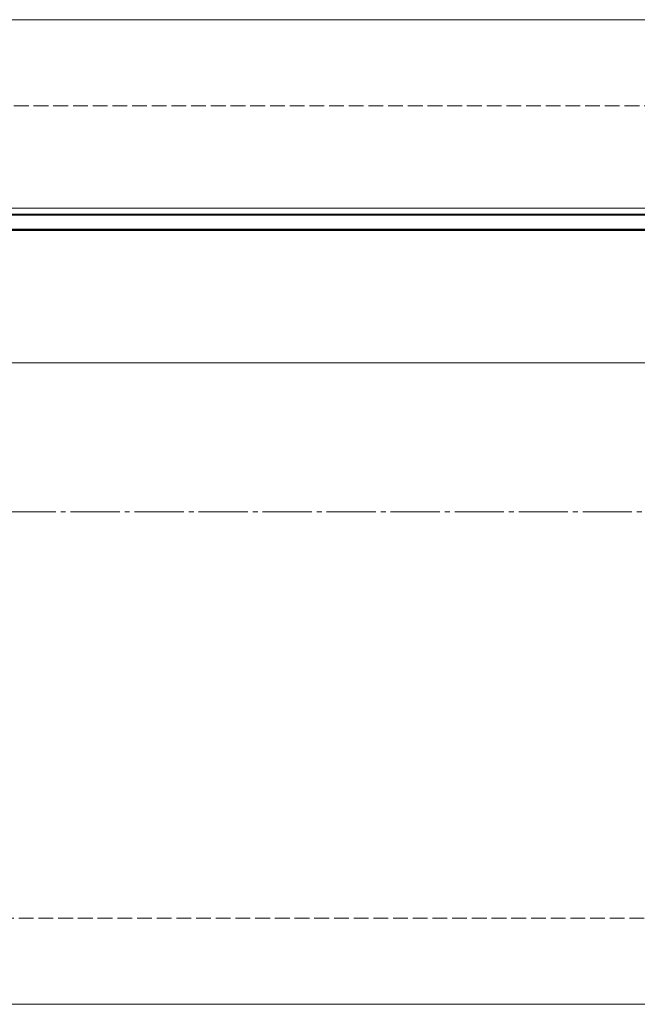
# Model space of a CAD drawing. Extents: x 0 to 1756, y 0 to 2615.
# Drawn here: x 1357 to 1483, y 2113 to 2313 of the extents above; entities that cross this region are included whole.
import ezdxf

# ---------------------------------------------------------------- set-up
doc = ezdxf.new("R2010")
doc.units = 0
doc.linetypes.add('YCENTER_1', pattern=[13, 10, -1, 1, -1])
doc.linetypes.add('YHIDDEN_1', pattern=[4, 3, -1])
for name, color, linetype, lineweight in [('YKK_12', 2, 'CONTINUOUS', 13), ('YKK_13', 4, 'CONTINUOUS', 30), ('YSS_K', 3, 'CONTINUOUS', 13)]:
    doc.layers.add(name, color=color, linetype=linetype, lineweight=lineweight)

msp = doc.modelspace()

# ---------------------------------------------------------------- linework, layer by layer
at = {"layer": 'YKK_12'}
for p, q in [((1018.62, 2312.84), (1670, 2312.84)), ((1613.77, 2274.54), (1293.77, 2274.54)), ((1613.77, 2273.34), (1293.77, 2273.34)), ((1613.77, 2270.04), (1293.77, 2270.04)), ((1613.77, 2243.14), (1293.77, 2243.14)), ((1018.62, 2112.84), (1670, 2112.84))]:
    msp.add_line(p, q, dxfattribs=at)
at = {"layer": 'YKK_13'}
for p, q in [((1287.77, 2273.19), (1619.77, 2273.19)), ((1619.77, 2270.19), (1287.77, 2270.19))]:
    msp.add_line(p, q, dxfattribs=at)
at = {"layer": 'YSS_K', "linetype": 'YHIDDEN_1'}
for p, q in [((596.27, 2295.34), (1670, 2295.34)), ((761.27, 2130.34), (1670, 2130.34))]:
    msp.add_line(p, q, dxfattribs=at)
at = {"layer": 'YSS_K', "linetype": 'YCENTER_1'}
msp.add_line((678.77, 2212.84), (1673, 2212.84), dxfattribs=at)

doc.saveas('drawing.dxf')
